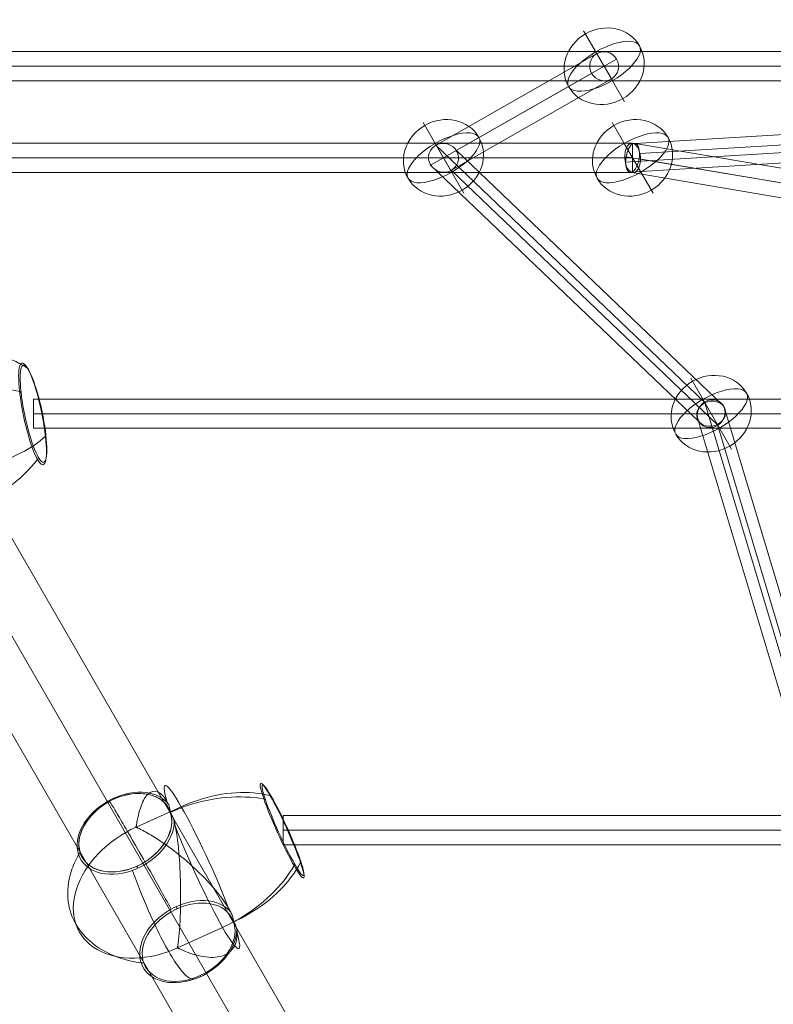
# Model space of a CAD drawing. Units: millimetres. Extents: x 3101 to 10413, y -506 to 6243.
# Drawn here: x 5915 to 6378, y 4109 to 4714 of the extents above; entities that cross this region are included whole.
import ezdxf

# ---------------------------------------------------------------- set-up
doc = ezdxf.new("R2010")
doc.units = ezdxf.units.MM
doc.header["$MEASUREMENT"] = 0
for name, color, linetype, lineweight in [('Level 25', 7, 'Continuous', 0), ('Level 26', 7, 'Continuous', 0), ('Level 27', 7, 'Continuous', 0)]:
    doc.layers.add(name, color=color, linetype=linetype, lineweight=lineweight)

# ---------------------------------------------------------------- blocks, each defined once
blk = doc.blocks.new('From Surface_2')
at = {"layer": 'Level 25', "color": 40, "lineweight": 13}
for p, q in [((500.73452, -871.317421), (-511.71548, 882.29742)), ((526.715282, -856.317421), (-470.734718, 871.316657)), ((474.753758, -886.317421), (-522.696242, 841.316657)), ((500.73452, -871.317421), (-481.71548, 830.335895))]:
    blk.add_line(p, q, dxfattribs=at)
blk = doc.blocks.new('From Smart Solid')
at = {"layer": 'Level 27', "color": 16, "linetype": 'Continuous', "lineweight": 13}
for p, q in [((964.949524, 9.000176), (-964.950484, 9.000176)), ((964.949524, 0.000176), (-964.950484, 0.000176)), ((964.949524, 0.000176), (-964.950484, 0.000176)), ((964.949524, -8.999824), (-964.950484, -8.999824))]:
    blk.add_line(p, q, dxfattribs=at)
blk = doc.blocks.new('From Smart Solid_4')
at = {"layer": 'Level 27', "color": 16, "linetype": 'Continuous', "lineweight": 13}
for p, q in [((12.310039, 114.430778), (-86.770792, 57.943573)), ((24.46205, 111.054445), (-74.059586, 54.886044)), ((9.154986, 102.216908), (-89.826251, 45.786482)), ((21.306997, 98.840575), (-77.115046, 42.728954)), ((-86.651171, 58.011425), (78.545356, -99.921759)), ((-73.987565, 54.770624), (90.145367, -102.145729)), ((-89.898272, 45.901902), (75.125358, -111.865986)), ((-77.234666, 42.661101), (86.725369, -114.089957))]:
    blk.add_line(p, q, dxfattribs=at)
for centre, major_axis, ratio in [((16.808518, 106.635676), (-4.45749, 7.818618), 0.9819481151), ((-81.942919, 50.336263), (-9.180734, 1.12923), 0.9576405919), ((82.635363, -107.005858), (6.21934, 6.505368), 0.9022169423)]:
    blk.add_ellipse(centre, major_axis=major_axis, ratio=ratio, dxfattribs=at)
blk = doc.blocks.new('From Smart Solid_5')
at = {"layer": 'Level 27', "color": 16, "linetype": 'Continuous', "lineweight": 13}
for p, q in [((-232.490282, -9.000237), (-232.490282, 8.999763)), ((-232.490282, 8.999763), (232.490869, 8.999763)), ((232.490869, -9.000237), (232.490869, 8.999763)), ((-232.490282, -0.000237), (232.490869, -0.000237)), ((-232.490282, -0.000237), (232.490869, -0.000237)), ((-232.490282, -9.000237), (232.490869, -9.000237))]:
    blk.add_line(p, q, dxfattribs=at)
blk = doc.blocks.new('From Smart Solid_7')
at = {"layer": 'Level 27', "color": 16, "linetype": 'Continuous', "lineweight": 13}
for p, q in [((-833.296294, -9.000358), (-833.296294, 8.999642)), ((-833.296294, 8.999642), (833.296334, 8.999642)), ((-833.296294, -0.000358), (833.296334, -0.000358)), ((-833.296294, -0.000358), (833.296334, -0.000358)), ((-833.296294, -9.000358), (833.296334, -9.000358))]:
    blk.add_line(p, q, dxfattribs=at)
blk = doc.blocks.new('From Smart Solid_9')
at = {"layer": 'Level 27', "color": 16, "linetype": 'Continuous', "lineweight": 13}
for p, q in [((-230.989241, 48.209648), (233.99191, -30.461413)), ((-236.490856, 40.012569), (228.490295, -38.658492)), ((-228.490406, 38.658957), (236.490745, -40.012103)), ((-233.992021, 30.461879), (230.98913, -48.209182))]:
    blk.add_line(p, q, dxfattribs=at)
for centre in [(-232.490631, 39.335763), (232.49052, -39.335297)]:
    blk.add_ellipse(centre, major_axis=(1.50139, 8.873885), ratio=0.4507862701, dxfattribs=at)
blk = doc.blocks.new('From Smart Solid_12')
at = {"layer": 'Level 27', "color": 16, "linetype": 'Continuous', "lineweight": 13}
for p, q in [((230.724184, 22.678911), (-234.256967, -5.470796)), ((236.994221, 16.675183), (-227.986931, -11.474524)), ((227.98682, 11.474757), (-236.994332, -16.674949)), ((234.256856, 5.471029), (-230.724295, -22.678678))]:
    blk.add_line(p, q, dxfattribs=at)
for centre in [(232.49052, 14.07497), (-232.490631, -14.074737)]:
    blk.add_ellipse(centre, major_axis=(0.543859, -8.983553), ratio=0.5350916516, dxfattribs=at)
blk = doc.blocks.new('From Smart Solid_13')
at = {"layer": 'Level 27', "color": 16, "linetype": 'Continuous', "lineweight": 13}
for p, q in [((-42.180666, 134.718055), (34.533025, -121.471836)), ((-30.32851, 132.050736), (46.385181, -124.139155)), ((-46.384764, 124.138548), (30.328927, -132.051343)), ((-34.532608, 121.471229), (42.181083, -134.718662))]:
    blk.add_line(p, q, dxfattribs=at)
for centre in [(-38.356637, 128.094642), (38.357054, -128.095249)]:
    blk.add_ellipse(centre, major_axis=(8.621763, 2.581707), ratio=0.8432323657, dxfattribs=at)
blk = doc.blocks.new('From Smart Solid_17')
at = {"layer": 'Level 27', "color": 16, "linetype": 'Continuous', "lineweight": 13}
for p, q in [((-169.967412, -9.000249), (-169.967412, 8.999751)), ((-169.967412, 8.999751), (169.967054, 8.999751)), ((169.967054, -9.000249), (169.967054, 8.999751)), ((-169.967412, -0.000249), (169.967054, -0.000249)), ((-169.967412, -0.000249), (169.967054, -0.000249)), ((-169.967412, -9.000249), (169.967054, -9.000249))]:
    blk.add_line(p, q, dxfattribs=at)
blk = doc.blocks.new('From Feature Node_3')
at = {"layer": 'Level 26', "color": 253, "linetype": 'Continuous', "lineweight": 13}
for p, q in [((6279.398834, 4676.840928), (6261.727381, 4707.448784)), ((6269.211202, 4694.486425), (6286.882655, 4663.878569))]:
    blk.add_line(p, q, dxfattribs=at)
blk.add_ellipse((6274.305018, 4685.663676), major_axis=(-21.785107, -12.577637), ratio=0.9143211551, dxfattribs=at)
blk.add_ellipse((6274.305018, 4685.663676), major_axis=(21.785107, 12.577637), ratio=0.4049899077, start_param=4.7123889804, end_param=7.853981634, dxfattribs=at)
at = {"layer": 'Level 26', "color": 253, "linetype": 'Continuous', "lineweight": 13, "extrusion": (0, 0, -1)}
blk.add_ellipse((6274.305018, 4685.663676), major_axis=(-21.785107, -12.577637), ratio=0.4049899077, start_param=4.7123889804, end_param=7.853981634, dxfattribs=at)
blk = doc.blocks.new('From Feature Solid_3')
at = {"layer": 'Level 26', "color": 253, "linetype": 'Continuous', "lineweight": 13}
blk.add_blockref('From Feature Node_3', (-6274.305, -4685.6635), dxfattribs=at)
blk = doc.blocks.new('From Feature Node_4')
at = {"layer": 'Level 26', "color": 253, "linetype": 'Continuous', "lineweight": 13}
for p, q in [((6180.647397, 4620.541515), (6162.975944, 4651.14937)), ((6170.459765, 4638.187012), (6188.131219, 4607.579156))]:
    blk.add_line(p, q, dxfattribs=at)
blk.add_ellipse((6175.553581, 4629.364263), major_axis=(-21.785107, -12.577637), ratio=0.9143211551, dxfattribs=at)
blk.add_ellipse((6175.553581, 4629.364263), major_axis=(21.785107, 12.577637), ratio=0.4049899077, start_param=4.7123889804, end_param=7.853981634, dxfattribs=at)
at = {"layer": 'Level 26', "color": 253, "linetype": 'Continuous', "lineweight": 13, "extrusion": (0, 0, -1)}
blk.add_ellipse((6175.553581, 4629.364263), major_axis=(-21.785107, -12.577637), ratio=0.4049899077, start_param=4.7123889804, end_param=7.853981634, dxfattribs=at)
blk = doc.blocks.new('From Feature Solid_4')
at = {"layer": 'Level 26', "color": 253, "linetype": 'Continuous', "lineweight": 13}
blk.add_blockref('From Feature Node_4', (-6175.5535, -4629.364), dxfattribs=at)
blk = doc.blocks.new('From Feature Node_5')
at = {"layer": 'Level 26', "color": 253, "linetype": 'Continuous', "lineweight": 13}
for p, q in [((6296.892685, 4620.541515), (6279.221232, 4651.14937)), ((6286.705053, 4638.187012), (6304.376506, 4607.579156))]:
    blk.add_line(p, q, dxfattribs=at)
blk.add_ellipse((6291.798869, 4629.364263), major_axis=(-21.785107, -12.577637), ratio=0.9143211551, dxfattribs=at)
blk.add_ellipse((6291.798869, 4629.364263), major_axis=(21.785107, 12.577637), ratio=0.4049899077, start_param=4.7123889804, end_param=7.853981634, dxfattribs=at)
at = {"layer": 'Level 26', "color": 253, "linetype": 'Continuous', "lineweight": 13, "extrusion": (0, 0, -1)}
blk.add_ellipse((6291.798869, 4629.364263), major_axis=(-21.785107, -12.577637), ratio=0.4049899077, start_param=4.7123889804, end_param=7.853981634, dxfattribs=at)
blk = doc.blocks.new('From Feature Solid_5')
at = {"layer": 'Level 26', "color": 253, "linetype": 'Continuous', "lineweight": 13}
blk.add_blockref('From Feature Node_5', (-6291.799, -4629.364), dxfattribs=at)
blk = doc.blocks.new('From Feature Node_12')
at = {"layer": 'Level 26', "color": 253, "linetype": 'Continuous', "lineweight": 13}
for p, q in [((6345.225679, 4463.199394), (6327.554225, 4493.807249)), ((6335.038047, 4480.844891), (6352.7095, 4450.237035))]:
    blk.add_line(p, q, dxfattribs=at)
blk.add_ellipse((6340.131863, 4472.022142), major_axis=(-21.785107, -12.577637), ratio=0.9143211551, dxfattribs=at)
blk.add_ellipse((6340.131863, 4472.022142), major_axis=(21.785107, 12.577637), ratio=0.4049899077, start_param=4.7123889804, end_param=7.853981634, dxfattribs=at)
at = {"layer": 'Level 26', "color": 253, "linetype": 'Continuous', "lineweight": 13, "extrusion": (0, 0, -1)}
blk.add_ellipse((6340.131863, 4472.022142), major_axis=(-21.785107, -12.577637), ratio=0.4049899077, start_param=4.7123889804, end_param=7.853981634, dxfattribs=at)
blk = doc.blocks.new('From Feature Solid_12')
at = {"layer": 'Level 26', "color": 253, "linetype": 'Continuous', "lineweight": 13}
blk.add_blockref('From Feature Node_12', (-6340.132, -4472.022), dxfattribs=at)
blk = doc.blocks.new('From Feature Node_28')
at = {"layer": 'Level 26', "color": 7, "lineweight": 13}
for centre, major_axis in [((5922.92, 4471.9), (6.51, -31.24)), ((5923.48, 4472.02), (6.22, -29.86))]:
    blk.add_ellipse(centre, major_axis=major_axis, ratio=0.177717, dxfattribs=at)
for points, knots in [([(5865.17, 4509.32), (5868.62, 4510.04), (5872.11, 4510.53), (5875.58, 4510.8), (5883.77, 4511.43), (5892.02, 4510.75), (5899.63, 4508.82), (5906.93, 4506.98), (5913.84, 4503.94), (5919.83, 4499.95)], [0, 0, 0, 0, 0.177007, 0.177007, 0.177007, 0.597389, 0.597389, 0.597389, 1, 1, 1, 1]), ([(5919.83, 4499.95), (5919.98, 4499.85), (5920.12, 4499.73), (5920.23, 4499.59), (5920.34, 4499.43), (5920.43, 4499.25), (5920.49, 4499.06), (5920.51, 4498.99), (5920.52, 4498.91), (5920.53, 4498.83)], [0, 0, 0, 0, 0.392469, 0.392469, 0.392469, 0.823101, 0.823101, 0.823101, 1, 1, 1, 1]), ([(5856.82, 4484.82), (5860.25, 4485.53), (5863.75, 4486.14), (5867.27, 4486.62), (5875.65, 4487.79), (5884.3, 4488.3), (5892.52, 4488.11), (5900.39, 4487.93), (5908.06, 4487.12), (5914.94, 4485.72)], [0, 0, 0, 0, 0.175959, 0.175959, 0.175959, 0.596877, 0.596877, 0.596877, 1, 1, 1, 1]), ([(5914.94, 4485.72), (5915.12, 4485.69), (5915.28, 4485.64), (5915.42, 4485.58), (5915.56, 4485.52), (5915.69, 4485.44), (5915.77, 4485.35), (5915.81, 4485.31), (5915.84, 4485.27), (5915.86, 4485.23)], [0, 0, 0, 0, 0.392469, 0.392469, 0.392469, 0.823101, 0.823101, 0.823101, 1, 1, 1, 1]), ([(5884.28, 4437.18), (5887.72, 4437.9), (5891.11, 4438.73), (5894.38, 4439.65), (5902.16, 4441.86), (5909.48, 4444.67), (5915.74, 4447.87), (5921.74, 4450.94), (5926.92, 4454.43), (5930.89, 4458.09)], [0, 0, 0, 0, 0.176366, 0.176366, 0.176366, 0.597075, 0.597075, 0.597075, 1, 1, 1, 1]), ([(5930.89, 4458.09), (5931, 4458.18), (5931.07, 4458.28), (5931.12, 4458.37), (5931.17, 4458.48), (5931.18, 4458.59), (5931.16, 4458.69), (5931.15, 4458.73), (5931.13, 4458.77), (5931.11, 4458.81)], [0, 0, 0, 0, 0.392469, 0.392469, 0.392469, 0.823101, 0.823101, 0.823101, 1, 1, 1, 1]), ([(5926.01, 4443.86), (5926.13, 4444.02), (5926.24, 4444.19), (5926.31, 4444.37), (5926.39, 4444.56), (5926.44, 4444.77), (5926.44, 4444.97), (5926.45, 4445.06), (5926.44, 4445.14), (5926.44, 4445.22)], [0, 0, 0, 0, 0.392469, 0.392469, 0.392469, 0.823101, 0.823101, 0.823101, 1, 1, 1, 1]), ([(5875.82, 4412.66), (5879.27, 4413.38), (5882.71, 4414.32), (5886.08, 4415.48), (5894.04, 4418.22), (5901.77, 4422.22), (5908.63, 4427.16), (5915.2, 4431.89), (5921.14, 4437.61), (5926.01, 4443.86)], [0, 0, 0, 0, 0.177007, 0.177007, 0.177007, 0.597389, 0.597389, 0.597389, 1, 1, 1, 1])]:
    blk.add_open_spline(points, degree=3, knots=knots, dxfattribs=at)
blk = doc.blocks.new('From Feature Solid_28')
at = {"layer": 'Level 26', "color": 7, "lineweight": 13}
blk.add_blockref('From Feature Node_28', (0, 0), dxfattribs=at)
blk = doc.blocks.new('From Feature Node_29')
at = {"layer": 'Level 26', "color": 7, "lineweight": 13}
for p, q in [((5865.168231, 4509.31737), (5835.78811, 4503.198867)), ((5875.815956, 4412.655573), (5846.435834, 4406.53707))]:
    blk.add_line(p, q, dxfattribs=at)
for centre, start_param, end_param in [((5870.492094, 4460.986472), 1.2815599717, 4.0119529516), ((5841.111972, 4454.867969), -3.6475580755, -3.6252996156), ((5841.111972, 4454.867969), -0.5059654219, -0.483706962)]:
    blk.add_ellipse(centre, major_axis=(11.213028, -53.843257), ratio=0.1777166424, start_param=start_param, end_param=end_param, dxfattribs=at)
at = {"layer": 'Level 26', "color": 7, "lineweight": 13, "extrusion": (0, 0, -1)}
blk.add_ellipse((5870.492094, 4460.986472), major_axis=(11.213028, -53.843257), ratio=0.1777166424, start_param=5.4128250092, end_param=8.1432179891, dxfattribs=at)
blk = doc.blocks.new('From Feature Solid_29')
at = {"layer": 'Level 26', "color": 7, "lineweight": 13}
blk.add_blockref('From Feature Node_29', (0, 0), dxfattribs=at)
blk = doc.blocks.new('From Feature Node_30')
at = {"layer": 'Level 26', "color": 7, "lineweight": 13}
for centre in [(5827.37, 4478.68), (5854.86, 4431.05)]:
    blk.add_ellipse(centre, major_axis=(-26.41, -15.24), ratio=0.866038, dxfattribs=at)
for centre, major_axis, start_param, end_param in [((5827.51, 4478.43), (-27.64, -15.95), 3.031371, 8.808213), ((5827.37, 4478.68), (-26.48, -15.28), 2.78695, 9.052633), ((5841.11, 4454.87), (-47.63, -27.49), 4.348995, 7.490588), ((5854.71, 4431.31), (-27.64, -15.95), 3.031371, 8.808213)]:
    blk.add_ellipse(centre, major_axis=major_axis, ratio=0.866038, start_param=start_param, end_param=end_param, dxfattribs=at)
for points, knots in [([(5835.64, 4503.46), (5835.84, 4503.5), (5835.88, 4503.64), (5836, 4503.83), (5836.06, 4503.93), (5836.22, 4504.22), (5836.32, 4504.41), (5836.61, 4504.96), (5836.81, 4505.32), (5837.4, 4506.35), (5837.81, 4506.98), (5839.04, 4508.69), (5839.88, 4509.59), (5842.44, 4511.58), (5844.19, 4511.93), (5847.82, 4510.54), (5849.69, 4508.79), (5853.12, 4503.15), (5854.74, 4499.19), (5855.95, 4494.17)], [0, 0, 0, 0, 0.007812, 0.007812, 0.015625, 0.015625, 0.03125, 0.03125, 0.0625, 0.0625, 0.125, 0.125, 0.25, 0.25, 0.5, 0.5, 0.75, 0.75, 1, 1, 1, 1]), ([(5830.04, 4501.71), (5828.29, 4504.74), (5826.72, 4506.96), (5825.43, 4508.23), (5823.86, 4509.78), (5822.66, 4509.97), (5821.91, 4508.79), (5821.5, 4508.14), (5821.23, 4507.07), (5821.09, 4505.61)], [0, 0, 0, 0, 0.346668, 0.346668, 0.346668, 0.767353, 0.767353, 0.767353, 1, 1, 1, 1]), ([(5824.42, 4506.47), (5824.41, 4506.43), (5824.4, 4506.38), (5824.39, 4506.31), (5824.38, 4506.2), (5824.37, 4506.06), (5824.38, 4505.89), (5824.39, 4505.79), (5824.39, 4505.67), (5824.41, 4505.55)], [0, 0, 0, 0, 0.266126, 0.266126, 0.266126, 0.718955, 0.718955, 0.718955, 1, 1, 1, 1]), ([(5848.29, 4458.48), (5846.79, 4462.77), (5845.27, 4466.96), (5843.77, 4470.93), (5841.06, 4478.09), (5838.34, 4484.69), (5835.83, 4490.2), (5833.76, 4494.76), (5831.79, 4498.67), (5830.04, 4501.71)], [0, 0, 0, 0, 0.232647, 0.232647, 0.232647, 0.653332, 0.653332, 0.653332, 1, 1, 1, 1]), ([(5882.86, 4447.54), (5880.97, 4453.75), (5878.11, 4459.84), (5871.22, 4471.48), (5867.22, 4476.93), (5858.76, 4486.68), (5854.29, 4491.03), (5847.48, 4496.39), (5845.2, 4497.98), (5841.78, 4500.09), (5840.64, 4500.75), (5838.92, 4501.66), (5838.35, 4501.95), (5837.49, 4502.37), (5837.2, 4502.5), (5836.77, 4502.7), (5836.62, 4502.76), (5836.31, 4502.88), (5836.15, 4502.97), (5835.94, 4502.93)], [0, 0, 0, 0, 0.25, 0.25, 0.5, 0.5, 0.75, 0.75, 0.875, 0.875, 0.9375, 0.9375, 0.96875, 0.96875, 0.984375, 0.984375, 0.992188, 0.992188, 1, 1, 1, 1]), ([(5856.79, 4485.05), (5856.81, 4485.96), (5856.9, 4486.87), (5856.89, 4487.74), (5856.88, 4488.42), (5856.85, 4489.09), (5856.79, 4489.74), (5856.72, 4490.39), (5856.63, 4491.03), (5856.5, 4491.65)], [0, 0, 0, 0, 0.392264, 0.392264, 0.392264, 0.694598, 0.694598, 0.694598, 1, 1, 1, 1]), ([(5858.05, 4477.6), (5858.02, 4478.57), (5857.93, 4479.52), (5857.79, 4480.45), (5857.69, 4481.17), (5857.55, 4481.87), (5857.39, 4482.55), (5857.23, 4483.24), (5857.01, 4483.91), (5856.85, 4484.58)], [0, 0, 0, 0, 0.393276, 0.393276, 0.393276, 0.695523, 0.695523, 0.695523, 1, 1, 1, 1]), ([(5788.13, 4443.83), (5786.38, 4446.87), (5785.56, 4450.13), (5785.74, 4453.43), (5785.95, 4457.43), (5787.61, 4461.58), (5790.6, 4465.56), (5792.26, 4467.76), (5794.33, 4469.94), (5796.77, 4472.03)], [0, 0, 0, 0, 0.346668, 0.346668, 0.346668, 0.767353, 0.767353, 0.767353, 1, 1, 1, 1]), ([(5796.77, 4472.03), (5796.84, 4472.09), (5796.91, 4472.14), (5797, 4472.2), (5797.15, 4472.29), (5797.33, 4472.37), (5797.52, 4472.44), (5797.65, 4472.48), (5797.78, 4472.52), (5797.91, 4472.55)], [0, 0, 0, 0, 0.266126, 0.266126, 0.266126, 0.718955, 0.718955, 0.718955, 1, 1, 1, 1]), ([(5858.12, 4474.43), (5858.2, 4467.84), (5857.78, 4461.07), (5856.41, 4447.71), (5855.45, 4441.23), (5853.29, 4429.27), (5852.11, 4423.74), (5850.11, 4416.55), (5849.42, 4414.34), (5848.34, 4411.29), (5847.98, 4410.32), (5847.43, 4408.94), (5847.24, 4408.49), (5846.95, 4407.83), (5846.86, 4407.61), (5846.7, 4407.3), (5846.65, 4407.19), (5846.52, 4406.99), (5846.49, 4406.85), (5846.28, 4406.81)], [0, 0, 0, 0, 0.25, 0.25, 0.5, 0.5, 0.75, 0.75, 0.875, 0.875, 0.9375, 0.9375, 0.96875, 0.96875, 0.984375, 0.984375, 0.992187, 0.992187, 1, 1, 1, 1]), ([(5851.91, 4457.85), (5851.9, 4457.87), (5851.9, 4457.9), (5851.9, 4457.92), (5851.88, 4458.05), (5851.86, 4458.18), (5851.84, 4458.31), (5851.81, 4458.53), (5851.76, 4458.75), (5851.72, 4458.97), (5851.69, 4459.1), (5851.66, 4459.22), (5851.62, 4459.35)], [0, 0, 0, 0, 0.049733, 0.049733, 0.049733, 0.316801, 0.316801, 0.316801, 0.747109, 0.747109, 0.747109, 1, 1, 1, 1]), ([(5830.6, 4450.39), (5830.57, 4450.51), (5830.54, 4450.64), (5830.51, 4450.77), (5830.46, 4450.98), (5830.42, 4451.21), (5830.38, 4451.42), (5830.36, 4451.56), (5830.34, 4451.69), (5830.33, 4451.82)], [0, 0, 0, 0, 0.266126, 0.266126, 0.266126, 0.718955, 0.718955, 0.718955, 1, 1, 1, 1]), ([(5840.63, 4405.62), (5838.87, 4408.66), (5837.12, 4412.61), (5835.45, 4417.25), (5833.43, 4422.86), (5831.51, 4429.64), (5829.82, 4437.01), (5828.89, 4441.1), (5828.02, 4445.42), (5827.23, 4449.86)], [0, 0, 0, 0, 0.346668, 0.346668, 0.346668, 0.767353, 0.767353, 0.767353, 1, 1, 1, 1]), ([(5883.7, 4444.53), (5883.95, 4443.56), (5884.13, 4442.57), (5884.23, 4441.59), (5884.3, 4440.91), (5884.34, 4440.24), (5884.35, 4439.57), (5884.35, 4439.09), (5884.34, 4438.61), (5884.32, 4438.13), (5884.31, 4437.89), (5884.28, 4437.65), (5884.28, 4437.41), (5884.27, 4437.33), (5884.28, 4437.24), (5884.28, 4437.17), (5884.32, 4436.85), (5884.45, 4436.56), (5884.53, 4436.26), (5884.7, 4435.67), (5884.84, 4435.07), (5884.96, 4434.47), (5885.07, 4433.88), (5885.15, 4433.28), (5885.21, 4432.68), (5885.27, 4431.95), (5885.29, 4431.21), (5885.25, 4430.48)], [0, 0, 0, 0, 0.199457, 0.199457, 0.199457, 0.335572, 0.335572, 0.335572, 0.433267, 0.433267, 0.433267, 0.482717, 0.482717, 0.482717, 0.499368, 0.499368, 0.499368, 0.566738, 0.566738, 0.566738, 0.700549, 0.700549, 0.700549, 0.83439, 0.83439, 0.83439, 1, 1, 1, 1]), ([(5823.97, 4424.9), (5819.9, 4425.64), (5816.03, 4426.58), (5812.46, 4427.69), (5806.01, 4429.7), (5800.42, 4432.35), (5796.14, 4435.4), (5792.6, 4437.93), (5789.88, 4440.8), (5788.13, 4443.83)], [0, 0, 0, 0, 0.232647, 0.232647, 0.232647, 0.653332, 0.653332, 0.653332, 1, 1, 1, 1]), ([(5846.59, 4406.28), (5846.8, 4406.32), (5846.96, 4406.23), (5847.27, 4406.12), (5847.41, 4406.07), (5847.85, 4405.9), (5848.13, 4405.79), (5848.98, 4405.47), (5849.54, 4405.27), (5851.22, 4404.72), (5852.33, 4404.4), (5855.62, 4403.64), (5857.75, 4403.35), (5863.99, 4403.19), (5867.89, 4404.02), (5874.87, 4407.62), (5877.96, 4410.41), (5882.7, 4417.75), (5884.42, 4422.41), (5885.04, 4427.81)], [0, 0, 0, 0, 0.007812, 0.007812, 0.015625, 0.015625, 0.03125, 0.03125, 0.0625, 0.0625, 0.125, 0.125, 0.25, 0.25, 0.5, 0.5, 0.75, 0.75, 1, 1, 1, 1]), ([(5825.48, 4424.93), (5825.45, 4424.93), (5825.43, 4424.92), (5825.4, 4424.92), (5825.27, 4424.89), (5825.13, 4424.87), (5824.99, 4424.86), (5824.76, 4424.84), (5824.54, 4424.84), (5824.33, 4424.86), (5824.2, 4424.87), (5824.08, 4424.88), (5823.97, 4424.9)], [0, 0, 0, 0, 0.049733, 0.049733, 0.049733, 0.316801, 0.316801, 0.316801, 0.747109, 0.747109, 0.747109, 1, 1, 1, 1]), ([(5854.43, 4402.73), (5853.58, 4401.12), (5852.66, 4399.92), (5851.68, 4399.15), (5849.91, 4397.76), (5847.91, 4397.78), (5845.86, 4399.22), (5844.16, 4400.41), (5842.38, 4402.59), (5840.63, 4405.62)], [0, 0, 0, 0, 0.232647, 0.232647, 0.232647, 0.653332, 0.653332, 0.653332, 1, 1, 1, 1]), ([(5857.81, 4404.25), (5857.81, 4404.23), (5857.81, 4404.21), (5857.82, 4404.18), (5857.83, 4404.06), (5857.84, 4403.95), (5857.84, 4403.85), (5857.85, 4403.68), (5857.85, 4403.53), (5857.83, 4403.42), (5857.83, 4403.36), (5857.81, 4403.31), (5857.8, 4403.26)], [0, 0, 0, 0, 0.049733, 0.049733, 0.049733, 0.316801, 0.316801, 0.316801, 0.747109, 0.747109, 0.747109, 1, 1, 1, 1])]:
    blk.add_open_spline(points, degree=3, knots=knots, dxfattribs=at)
for points in [[(5824.41, 4505.55), (5824.41, 4505.53), (5824.41, 4505.51), (5824.41, 4505.48)], [(5835.79, 4503.2), (5835.74, 4503.29), (5835.69, 4503.37), (5835.64, 4503.46)], [(5835.94, 4502.93), (5835.89, 4503.02), (5835.84, 4503.11), (5835.79, 4503.2)], [(5856.5, 4491.65), (5856.33, 4492.52), (5856.14, 4493.36), (5855.95, 4494.17)], [(5856.82, 4484.82), (5856.8, 4484.81), (5856.77, 4484.81), (5856.75, 4484.8)], [(5856.85, 4484.58), (5856.83, 4484.74), (5856.81, 4484.9), (5856.79, 4485.05)], [(5858.12, 4474.43), (5858.11, 4475.5), (5858.09, 4476.56), (5858.05, 4477.6)], [(5797.91, 4472.55), (5797.94, 4472.55), (5797.96, 4472.56), (5797.99, 4472.57)], [(5830.33, 4451.82), (5830.32, 4451.84), (5830.32, 4451.86), (5830.32, 4451.89)], [(5882.86, 4447.54), (5883.17, 4446.53), (5883.45, 4445.53), (5883.7, 4444.53)], [(5884.24, 4437.17), (5884.25, 4437.17), (5884.27, 4437.18), (5884.28, 4437.18)], [(5885.25, 4430.48), (5885.21, 4429.57), (5885.14, 4428.68), (5885.04, 4427.81)], [(5846.28, 4406.81), (5846.33, 4406.72), (5846.38, 4406.63), (5846.44, 4406.54)], [(5846.44, 4406.54), (5846.49, 4406.45), (5846.54, 4406.36), (5846.59, 4406.28)]]:
    blk.add_open_spline(points, degree=3, dxfattribs=at)
blk = doc.blocks.new('From Feature Solid_30')
at = {"layer": 'Level 26', "color": 7, "lineweight": 13}
blk.add_blockref('From Feature Node_30', (0, 0), dxfattribs=at)
blk = doc.blocks.new('From Feature Node_27')
at = {"layer": 'Level 26', "color": 7, "lineweight": 13}
for name in ['From Feature Solid_29', 'From Feature Solid_30', 'From Feature Solid_28']:
    blk.add_blockref(name, (0, 0), dxfattribs=at)
blk = doc.blocks.new('From Feature Solid_27')
at = {"layer": 'Level 26', "color": 7, "lineweight": 13}
blk.add_blockref('From Feature Node_27', (-5858.611, -4456.312), dxfattribs=at)
blk = doc.blocks.new('From Feature Node_32')
at = {"layer": 'Level 26', "color": 7, "lineweight": 13}
for centre, major_axis in [((6076.38, 4215.59), (13.18, -29.06)), ((6076.91, 4215.83), (12.6, -27.78))]:
    blk.add_ellipse(centre, major_axis=major_axis, ratio=0.097044, dxfattribs=at)
for points, knots in [([(6014.34, 4230.35), (6017.59, 4231.83), (6020.9, 4233.13), (6024.23, 4234.25), (6032.11, 4236.88), (6040.24, 4238.5), (6047.96, 4238.95), (6055.34, 4239.38), (6062.54, 4238.76), (6069, 4237.14)], [0, 0, 0, 0, 0.177007, 0.177007, 0.177007, 0.597389, 0.597389, 0.597389, 1, 1, 1, 1]), ([(6007.68, 4226.93), (6010.91, 4228.39), (6014.24, 4229.7), (6017.61, 4230.84), (6025.63, 4233.55), (6034.09, 4235.33), (6042.28, 4236.03), (6050.12, 4236.69), (6057.93, 4236.39), (6065.1, 4235.13)], [0, 0, 0, 0, 0.175959, 0.175959, 0.175959, 0.596877, 0.596877, 0.596877, 1, 1, 1, 1]), ([(6065.1, 4235.13), (6065.28, 4235.1), (6065.45, 4235.05), (6065.6, 4234.98), (6065.77, 4234.9), (6065.91, 4234.8), (6066.01, 4234.67), (6066.06, 4234.62), (6066.1, 4234.57), (6066.13, 4234.51)], [0, 0, 0, 0, 0.392469, 0.392469, 0.392469, 0.823101, 0.823101, 0.823101, 1, 1, 1, 1]), ([(6069, 4237.14), (6069.16, 4237.1), (6069.31, 4237.04), (6069.44, 4236.95), (6069.58, 4236.86), (6069.7, 4236.74), (6069.77, 4236.61), (6069.81, 4236.55), (6069.84, 4236.49), (6069.86, 4236.43)], [0, 0, 0, 0, 0.392469, 0.392469, 0.392469, 0.823101, 0.823101, 0.823101, 1, 1, 1, 1]), ([(6046.54, 4159.56), (6049.78, 4161.03), (6052.93, 4162.65), (6055.95, 4164.41), (6063.12, 4168.6), (6069.7, 4173.64), (6075.13, 4179.12), (6080.33, 4184.37), (6084.61, 4190.16), (6087.66, 4196.05)], [0, 0, 0, 0, 0.176366, 0.176366, 0.176366, 0.597075, 0.597075, 0.597075, 1, 1, 1, 1]), ([(6087.66, 4196.05), (6087.74, 4196.2), (6087.79, 4196.35), (6087.81, 4196.5), (6087.84, 4196.66), (6087.82, 4196.83), (6087.77, 4196.98), (6087.75, 4197.04), (6087.73, 4197.1), (6087.69, 4197.15)], [0, 0, 0, 0, 0.392469, 0.392469, 0.392469, 0.823101, 0.823101, 0.823101, 1, 1, 1, 1]), ([(6039.78, 4156.08), (6043.03, 4157.56), (6046.22, 4159.21), (6049.32, 4161.01), (6056.64, 4165.26), (6063.54, 4170.47), (6069.45, 4176.2), (6075.11, 4181.69), (6080, 4187.79), (6083.76, 4194.04)], [0, 0, 0, 0, 0.177007, 0.177007, 0.177007, 0.597389, 0.597389, 0.597389, 1, 1, 1, 1]), ([(6083.76, 4194.04), (6083.86, 4194.2), (6083.93, 4194.37), (6083.97, 4194.53), (6084.02, 4194.7), (6084.03, 4194.88), (6084.01, 4195.04), (6084, 4195.11), (6083.99, 4195.18), (6083.97, 4195.24)], [0, 0, 0, 0, 0.392469, 0.392469, 0.392469, 0.823101, 0.823101, 0.823101, 1, 1, 1, 1])]:
    blk.add_open_spline(points, degree=3, knots=knots, dxfattribs=at)
blk = doc.blocks.new('From Feature Solid_32')
at = {"layer": 'Level 26', "color": 7, "lineweight": 13}
blk.add_blockref('From Feature Node_32', (0, 0), dxfattribs=at)
blk = doc.blocks.new('From Feature Node_33')
at = {"layer": 'Level 26', "color": 7, "lineweight": 13}
for p, q in [((6014.335268, 4230.354052), (5986.694003, 4217.816021)), ((6039.776279, 4156.081876), (6012.135014, 4143.543844))]:
    blk.add_line(p, q, dxfattribs=at)
for centre, start_param, end_param in [((6027.055773, 4193.217964), 0.9957515627, 3.7261445427), ((5999.414508, 4180.679933), -3.9333664845, -3.9111080246), ((5999.414508, 4180.679933), -0.7917738309, -0.7695153709)]:
    blk.add_ellipse(centre, major_axis=(22.719193, -50.08659), ratio=0.0970435726, start_param=start_param, end_param=end_param, dxfattribs=at)
at = {"layer": 'Level 26', "color": 7, "lineweight": 13, "extrusion": (0, 0, -1)}
blk.add_ellipse((6027.055773, 4193.217964), major_axis=(22.719193, -50.08659), ratio=0.0970435726, start_param=5.6986334181, end_param=8.429026398, dxfattribs=at)
blk = doc.blocks.new('From Feature Solid_33')
at = {"layer": 'Level 26', "color": 7, "lineweight": 13}
blk.add_blockref('From Feature Node_33', (0, 0), dxfattribs=at)
blk = doc.blocks.new('From Feature Node_34')
at = {"layer": 'Level 26', "color": 7, "lineweight": 13}
for centre, major_axis, start_param, end_param in [((5980.18, 4214), (-27.64, -15.95), 3.257089, 9.033931), ((5979.97, 4214.36), (-26.48, -15.28), 3.012669, 9.278352), ((5999.41, 4180.68), (-47.63, -27.49), 4.574714, 7.716307), ((6018.65, 4147.36), (-27.64, -15.95), 3.257089, 9.033931)]:
    blk.add_ellipse(centre, major_axis=major_axis, ratio=0.707107, start_param=start_param, end_param=end_param, dxfattribs=at)
for centre in [(5979.97, 4214.36), (6018.86, 4147)]:
    blk.add_ellipse(centre, major_axis=(-26.41, -15.25), ratio=0.707107, dxfattribs=at)
for points, knots in [([(5986.48, 4218.19), (5986.68, 4218.28), (5986.67, 4218.48), (5986.75, 4218.79), (5986.78, 4218.94), (5986.87, 4219.4), (5986.92, 4219.7), (5987.07, 4220.59), (5987.18, 4221.18), (5987.5, 4222.9), (5987.73, 4224), (5988.47, 4227.15), (5989.03, 4229.05), (5990.85, 4234.13), (5992.27, 4236.68), (5995.6, 4239.72), (5997.51, 4240.23), (6001.44, 4238.88), (6003.53, 4237), (6005.43, 4233.77)], [0, 0, 0, 0, 0.007812, 0.007812, 0.015625, 0.015625, 0.03125, 0.03125, 0.0625, 0.0625, 0.125, 0.125, 0.25, 0.25, 0.5, 0.5, 0.75, 0.75, 1, 1, 1, 1]), ([(5981.33, 4215.13), (5978.86, 4219.42), (5976.68, 4223.13), (5974.94, 4226.05), (5972.82, 4229.58), (5971.29, 4232.02), (5970.45, 4233.19), (5969.99, 4233.84), (5969.73, 4234.11), (5969.69, 4233.99)], [0, 0, 0, 0, 0.346668, 0.346668, 0.346668, 0.767353, 0.767353, 0.767353, 1, 1, 1, 1]), ([(5972.8, 4235.55), (5972.79, 4235.54), (5972.78, 4235.53), (5972.78, 4235.5), (5972.78, 4235.45), (5972.8, 4235.36), (5972.83, 4235.25), (5972.85, 4235.18), (5972.87, 4235.1), (5972.9, 4235.01)], [0, 0, 0, 0, 0.266126, 0.266126, 0.266126, 0.718955, 0.718955, 0.718955, 1, 1, 1, 1]), ([(6007.62, 4227.11), (6007.5, 4227.84), (6007.44, 4228.57), (6007.3, 4229.25), (6007.19, 4229.77), (6007.06, 4230.27), (6006.9, 4230.75), (6006.74, 4231.23), (6006.55, 4231.68), (6006.33, 4232.1)], [0, 0, 0, 0, 0.392264, 0.392264, 0.392264, 0.694598, 0.694598, 0.694598, 1, 1, 1, 1]), ([(6010.03, 4221.31), (6009.84, 4222.12), (6009.6, 4222.9), (6009.32, 4223.63), (6009.1, 4224.2), (6008.86, 4224.74), (6008.6, 4225.26), (6008.33, 4225.78), (6008.01, 4226.26), (6007.75, 4226.75)], [0, 0, 0, 0, 0.393276, 0.393276, 0.393276, 0.695523, 0.695523, 0.695523, 1, 1, 1, 1]), ([(6008.16, 4167.34), (6005.9, 4171.46), (6003.61, 4175.59), (6001.36, 4179.64), (5997.31, 4186.94), (5993.3, 4194.1), (5989.65, 4200.55), (5986.64, 4205.88), (5983.81, 4210.83), (5981.33, 4215.13)], [0, 0, 0, 0, 0.232647, 0.232647, 0.232647, 0.653332, 0.653332, 0.653332, 1, 1, 1, 1]), ([(6043.49, 4167.83), (6040.62, 4172.74), (6036.78, 4177.69), (6027.97, 4187.44), (6023.04, 4192.17), (6012.87, 4200.94), (6007.61, 4205.05), (5999.79, 4210.37), (5997.2, 4212.01), (5993.35, 4214.26), (5992.07, 4214.98), (5990.17, 4216), (5989.53, 4216.33), (5988.58, 4216.82), (5988.27, 4216.97), (5987.79, 4217.2), (5987.63, 4217.27), (5987.29, 4217.41), (5987.11, 4217.53), (5986.91, 4217.44)], [0, 0, 0, 0, 0.25, 0.25, 0.5, 0.5, 0.75, 0.75, 0.875, 0.875, 0.9375, 0.9375, 0.96875, 0.96875, 0.984375, 0.984375, 0.992188, 0.992188, 1, 1, 1, 1]), ([(6010.62, 4218.61), (6011.78, 4212.92), (6012.53, 4206.57), (6013.58, 4193.29), (6013.84, 4186.46), (6014.01, 4173.14), (6013.96, 4166.62), (6013.5, 4157.55), (6013.29, 4154.64), (6012.91, 4150.47), (6012.77, 4149.11), (6012.54, 4147.12), (6012.47, 4146.46), (6012.34, 4145.49), (6012.29, 4145.17), (6012.21, 4144.69), (6012.19, 4144.53), (6012.11, 4144.21), (6012.11, 4144.01), (6011.92, 4143.92)], [0, 0, 0, 0, 0.25, 0.25, 0.5, 0.5, 0.75, 0.75, 0.875, 0.875, 0.9375, 0.9375, 0.96875, 0.96875, 0.984375, 0.984375, 0.992187, 0.992187, 1, 1, 1, 1]), ([(5949.57, 4158.07), (5947.09, 4162.36), (5945.49, 4167.1), (5944.85, 4172.02), (5944.09, 4177.96), (5944.73, 4184.32), (5946.72, 4190.56), (5947.82, 4194.03), (5949.35, 4197.5), (5951.26, 4200.88)], [0, 0, 0, 0, 0.346668, 0.346668, 0.346668, 0.767353, 0.767353, 0.767353, 1, 1, 1, 1]), ([(5951.26, 4200.88), (5951.31, 4200.98), (5951.37, 4201.07), (5951.45, 4201.16), (5951.57, 4201.32), (5951.73, 4201.46), (5951.9, 4201.58), (5952.02, 4201.66), (5952.14, 4201.73), (5952.26, 4201.79)], [0, 0, 0, 0, 0.266126, 0.266126, 0.266126, 0.718955, 0.718955, 0.718955, 1, 1, 1, 1]), ([(6006.62, 4141.3), (6004.15, 4145.59), (6001.51, 4150.64), (5998.88, 4156.14), (5995.7, 4162.8), (5992.43, 4170.3), (5989.34, 4178.04), (5987.63, 4182.33), (5985.96, 4186.74), (5984.36, 4191.15)], [0, 0, 0, 0, 0.346668, 0.346668, 0.346668, 0.767353, 0.767353, 0.767353, 1, 1, 1, 1]), ([(5987.56, 4192.46), (5987.51, 4192.58), (5987.45, 4192.7), (5987.4, 4192.82), (5987.31, 4193.02), (5987.23, 4193.22), (5987.16, 4193.4), (5987.12, 4193.51), (5987.08, 4193.62), (5987.04, 4193.72)], [0, 0, 0, 0, 0.266126, 0.266126, 0.266126, 0.718955, 0.718955, 0.718955, 1, 1, 1, 1]), ([(6011.8, 4167.59), (6011.8, 4167.61), (6011.79, 4167.63), (6011.78, 4167.64), (6011.75, 4167.74), (6011.71, 4167.85), (6011.67, 4167.96), (6011.6, 4168.14), (6011.52, 4168.34), (6011.43, 4168.54), (6011.38, 4168.66), (6011.32, 4168.78), (6011.27, 4168.9)], [0, 0, 0, 0, 0.049733, 0.049733, 0.049733, 0.316801, 0.316801, 0.316801, 0.747109, 0.747109, 0.747109, 1, 1, 1, 1]), ([(6044.8, 4165.45), (6045.2, 4164.69), (6045.53, 4163.91), (6045.79, 4163.12), (6045.97, 4162.58), (6046.11, 4162.04), (6046.23, 4161.5), (6046.31, 4161.11), (6046.37, 4160.72), (6046.43, 4160.32), (6046.45, 4160.13), (6046.47, 4159.93), (6046.5, 4159.73), (6046.51, 4159.67), (6046.52, 4159.61), (6046.54, 4159.55), (6046.63, 4159.3), (6046.79, 4159.1), (6046.92, 4158.89), (6047.18, 4158.47), (6047.41, 4158.04), (6047.61, 4157.6), (6047.81, 4157.17), (6047.99, 4156.74), (6048.13, 4156.3), (6048.3, 4155.76), (6048.43, 4155.21), (6048.5, 4154.66)], [0, 0, 0, 0, 0.199457, 0.199457, 0.199457, 0.335572, 0.335572, 0.335572, 0.433267, 0.433267, 0.433267, 0.482717, 0.482717, 0.482717, 0.499368, 0.499368, 0.499368, 0.566738, 0.566738, 0.566738, 0.700549, 0.700549, 0.700549, 0.83439, 0.83439, 0.83439, 1, 1, 1, 1]), ([(5989.73, 4134.24), (5985.51, 4134.85), (5981.44, 4135.78), (5977.63, 4137.01), (5970.75, 4139.23), (5964.56, 4142.49), (5959.57, 4146.52), (5955.44, 4149.85), (5952.04, 4153.78), (5949.57, 4158.07)], [0, 0, 0, 0, 0.232647, 0.232647, 0.232647, 0.653332, 0.653332, 0.653332, 1, 1, 1, 1]), ([(6012.35, 4143.17), (6012.55, 4143.26), (6012.73, 4143.14), (6013.06, 4143.02), (6013.22, 4142.95), (6013.69, 4142.75), (6014, 4142.61), (6014.92, 4142.2), (6015.53, 4141.94), (6017.35, 4141.19), (6018.54, 4140.73), (6022.05, 4139.51), (6024.3, 4138.88), (6030.76, 4137.56), (6034.66, 4137.43), (6041.3, 4138.91), (6044.06, 4140.52), (6047.81, 4145.35), (6048.87, 4148.66), (6048.68, 4152.66)], [0, 0, 0, 0, 0.007812, 0.007812, 0.015625, 0.015625, 0.03125, 0.03125, 0.0625, 0.0625, 0.125, 0.125, 0.25, 0.25, 0.5, 0.5, 0.75, 0.75, 1, 1, 1, 1]), ([(6022.83, 4124.51), (6022.12, 4124.09), (6021.25, 4124.08), (6020.26, 4124.48), (6018.45, 4125.21), (6016.17, 4127.32), (6013.6, 4130.64), (6011.47, 4133.39), (6009.1, 4137.01), (6006.62, 4141.3)], [0, 0, 0, 0, 0.232647, 0.232647, 0.232647, 0.653332, 0.653332, 0.653332, 1, 1, 1, 1]), ([(5991.22, 4134.46), (5991.19, 4134.45), (5991.17, 4134.44), (5991.14, 4134.43), (5991.01, 4134.37), (5990.88, 4134.33), (5990.74, 4134.29), (5990.53, 4134.24), (5990.3, 4134.21), (5990.09, 4134.21), (5989.97, 4134.21), (5989.84, 4134.22), (5989.73, 4134.24)], [0, 0, 0, 0, 0.049733, 0.049733, 0.049733, 0.316801, 0.316801, 0.316801, 0.747109, 0.747109, 0.747109, 1, 1, 1, 1]), ([(6025.91, 4126.41), (6025.92, 4126.39), (6025.92, 4126.37), (6025.93, 4126.35), (6025.96, 4126.26), (6025.98, 4126.18), (6026, 4126.11), (6026.03, 4126), (6026.05, 4125.91), (6026.05, 4125.86), (6026.05, 4125.83), (6026.04, 4125.82), (6026.03, 4125.81)], [0, 0, 0, 0, 0.049733, 0.049733, 0.049733, 0.316801, 0.316801, 0.316801, 0.747109, 0.747109, 0.747109, 1, 1, 1, 1])]:
    blk.add_open_spline(points, degree=3, knots=knots, dxfattribs=at)
for points in [[(5972.9, 4235.01), (5972.91, 4234.99), (5972.91, 4234.97), (5972.92, 4234.95)], [(6006.33, 4232.1), (6006.04, 4232.69), (6005.73, 4233.25), (6005.43, 4233.77)], [(6007.69, 4226.93), (6007.66, 4226.92), (6007.64, 4226.91), (6007.61, 4226.9)], [(6007.75, 4226.75), (6007.71, 4226.87), (6007.66, 4226.99), (6007.62, 4227.11)], [(6010.62, 4218.61), (6010.43, 4219.53), (6010.24, 4220.43), (6010.03, 4221.31)], [(5986.69, 4217.82), (5986.62, 4217.94), (5986.55, 4218.06), (5986.48, 4218.19)], [(5986.91, 4217.44), (5986.84, 4217.57), (5986.77, 4217.69), (5986.69, 4217.82)], [(5952.26, 4201.79), (5952.28, 4201.8), (5952.31, 4201.81), (5952.33, 4201.82)], [(5987.04, 4193.72), (5987.04, 4193.73), (5987.03, 4193.75), (5987.03, 4193.77)], [(6043.49, 4167.83), (6043.96, 4167.03), (6044.39, 4166.24), (6044.8, 4165.45)], [(6046.5, 4159.54), (6046.51, 4159.54), (6046.53, 4159.55), (6046.54, 4159.56)], [(6048.5, 4154.66), (6048.59, 4153.98), (6048.66, 4153.31), (6048.68, 4152.66)], [(6011.92, 4143.92), (6011.99, 4143.79), (6012.06, 4143.67), (6012.13, 4143.54)], [(6012.13, 4143.54), (6012.21, 4143.42), (6012.28, 4143.3), (6012.35, 4143.17)]]:
    blk.add_open_spline(points, degree=3, dxfattribs=at)
blk = doc.blocks.new('From Feature Solid_34')
at = {"layer": 'Level 26', "color": 7, "lineweight": 13}
blk.add_blockref('From Feature Node_34', (0, 0), dxfattribs=at)
blk = doc.blocks.new('From Feature Node_31')
at = {"layer": 'Level 26', "color": 7, "lineweight": 13}
for name in ['From Feature Solid_33', 'From Feature Solid_32', 'From Feature Solid_34']:
    blk.add_blockref(name, (0, 0), dxfattribs=at)
blk = doc.blocks.new('From Feature Solid_31')
at = {"layer": 'Level 26', "color": 7, "lineweight": 13}
blk.add_blockref('From Feature Node_31', (-6016.9735, -4183.4055), dxfattribs=at)
blk = doc.blocks.new('FS120')
at = {"layer": 'Level 25', "color": 40, "lineweight": 13}
blk.add_blockref('From Surface_2', (-553.73452, 963.116113), dxfattribs=at)
at = {"layer": 'Level 26', "color": 253, "linetype": 'Continuous', "lineweight": 13}
for name, p in [('From Feature Solid_3', (-482.47502, 1816.779113)), ('From Feature Solid_4', (-581.22652, 1760.479613)), ('From Feature Solid_5', (-464.98102, 1760.479613)), ('From Feature Solid_12', (-416.64802, 1603.137613))]:
    blk.add_blockref(name, p, dxfattribs=at)
at = {"layer": 'Level 26', "color": 7, "lineweight": 13}
for name, p in [('From Feature Solid_27', (-898.16902, 1587.427613)), ('From Feature Solid_31', (-739.80652, 1314.521113))]:
    blk.add_blockref(name, p, dxfattribs=at)
at = {"layer": 'Level 27', "color": 16, "linetype": 'Continuous', "lineweight": 13}
for name, p in [('From Smart Solid', (0.00048, 1816.779113)), ('From Smart Solid_4', (-499.28352, 1710.143613)), ('From Smart Solid_12', (-232.49052, 1774.554613)), ('From Smart Solid_5', (-697.47202, 1760.480113)), ('From Smart Solid_9', (-232.49052, 1721.144113)), ('From Smart Solid_7', (-0.00002, 1603.138113)), ('From Smart Solid_13', (-378.29152, 1475.043113)), ('From Smart Solid_17', (-509.90152, 1346.948113))]:
    blk.add_blockref(name, p, dxfattribs=at)

msp = doc.modelspace()

# ---------------------------------------------------------------- block references
at = {"layer": 'Level 26', "color": 7, "linetype": 'Continuous', "lineweight": 13}
msp.add_blockref('FS120', (6756.78002, 2868.884387), dxfattribs=at)

doc.saveas('drawing.dxf')
